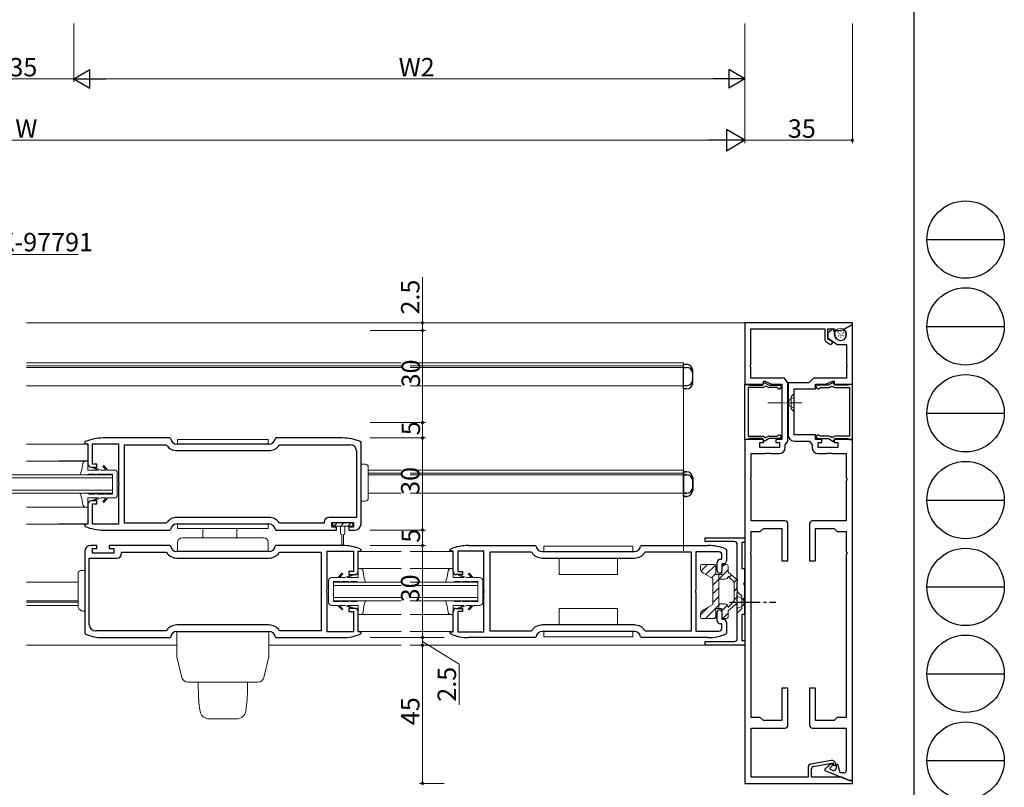
# Model space of a CAD drawing. Extents: x 0 to 1133, y 0 to 806.
# Drawn here: x 813 to 1133, y 141 to 391 of the extents above; entities that cross this region are included whole.
import ezdxf

# ---------------------------------------------------------------- set-up
doc = ezdxf.new("R2010")
doc.units = 0
doc.linetypes.add('YCENTER_1', pattern=[13, 10, -1, 1, -1])
doc.linetypes.add('YHIDDEN_1', pattern=[4, 3, -1])
for name, color, linetype, lineweight in [('YKK_11', 7, 'CONTINUOUS', 30), ('YKK_12', 2, 'CONTINUOUS', 13), ('YKK_13', 4, 'CONTINUOUS', 13), ('YKK_D', 6, 'CONTINUOUS', 13)]:
    doc.layers.add(name, color=color, linetype=linetype, lineweight=lineweight)
doc.layers.add('YKK_ZWAK', color=7, linetype='CONTINUOUS')
doc.styles.get("Standard").update_dxf_attribs({"font": 'ROMANS.SHX', "bigfont": 'EXTFONT.SHX'})

# ---------------------------------------------------------------- blocks, each defined once
blk = doc.blocks.new('A201')
at = {"layer": 'YKK_ZWAK', "color": 254, "linetype": 'Continuous'}
blk.add_line((571.000014, 409.99951), (571.000014, 34.999501), dxfattribs=at)
at = {"layer": 'YKK_ZWAK', "color": 8, "linetype": 'Continuous'}
for p, q in [((573.126014, 168.559504), (585.726014, 168.559504)), ((573.126014, 154.419504), (585.726014, 154.419504)), ((573.126014, 140.279503), (585.726014, 140.279503)), ((573.126014, 126.139503), (585.726014, 126.139503)), ((573.126014, 111.999503), (585.726014, 111.999503)), ((573.126014, 97.859502), (585.726014, 97.859502)), ((573.126014, 83.719502), (585.726014, 83.719502))]:
    blk.add_line(p, q, dxfattribs=at)
for centre in [(579.426014, 168.559504), (579.426014, 154.419504), (579.426014, 140.279503), (579.426014, 126.139503), (579.426014, 111.999503), (579.426014, 97.859502), (579.426014, 83.719502)]:
    blk.add_circle(centre, 6.3, dxfattribs=at)

msp = doc.modelspace()

# ---------------------------------------------------------------- linework, layer by layer
at = {"layer": 'YKK_11', "color": 0, "linetype": 'ByBlock', "lineweight": -2, "ltscale": 0.5}
for p, q in [((1084, 292), (1049, 292)), ((1049, 292), (1049, 272)), ((1084, 291.5), (1084, 292)), ((1050.93, 278.46), (1050.93, 290)), ((1050.93, 290), (1075, 290)), ((1075, 290), (1075, 286.67)), ((1077.85, 290), (1076, 288.7)), ((1076, 286.67), (1076, 290)), ((1076, 290), (1078.01, 290)), ((1076, 288.7), (1076, 287.1)), ((1078.51, 287.55), (1077.85, 290)), ((1078.01, 290), (1078.5, 289.42)), ((1078.5, 289.42), (1080.9, 289.71)), ((1080.9, 289.71), (1084, 291.5)), ((1083.8, 291.38), (1081.05, 289.8)), ((1081.05, 289.8), (1081.05, 289.57)), ((1081.05, 289.57), (1081.33, 289.4)), ((1081.8, 288.8), (1081.89, 288.45)), ((1084, 291.27), (1083.8, 291.38)), ((1084, 272), (1084, 291.27)), ((1075.43, 285.85), (1076.48, 285.12)), ((1076, 287.1), (1079, 285)), ((1076.48, 286.33), (1076, 286.67)), ((1076.72, 286.29), (1076.48, 286.33)), ((1079, 285), (1082.07, 285)), ((1082.07, 285), (1082.07, 278.46)), ((1050.81, 278.27), (1050.93, 278.46)), ((1050.81, 277.73), (1050.81, 278.27)), ((1050.93, 277.54), (1050.81, 277.73)), ((1050.93, 274), (1050.93, 277.54)), ((1082.07, 278.46), (1082.19, 278.27)), ((1082.19, 277.73), (1082.07, 277.54)), ((1082.07, 277.54), (1082.07, 274)), ((1082.19, 278.27), (1082.19, 277.73)), ((1061.88, 274), (1050.93, 274)), ((1054.75, 271.7), (1055.28, 272.61)), ((1055, 272), (1055, 273)), ((1055, 273), (1055.5, 273)), ((1055.28, 272.61), (1056.85, 271.7)), ((1055.5, 273), (1057.64, 272)), ((1062.93, 272.5), (1061.88, 274)), ((1071.3, 274), (1069.8, 272.5)), ((1082.07, 274), (1071.3, 274)), ((1075.36, 272), (1077.5, 273)), ((1077.72, 272.61), (1076.15, 271.7)), ((1077.5, 273), (1078, 273)), ((1078.25, 271.7), (1077.72, 272.61)), ((1078, 273), (1078, 272)), ((1049, 272), (1055, 272)), ((1049, 254.05), (1049, 271.95)), ((1049, 271.95), (1050, 271.95)), ((1050, 271.95), (1050.17, 271.85)), ((1054.63, 270.9), (1050, 270.9)), ((1050, 270.9), (1050, 255.1)), ((1050.17, 271.85), (1050.43, 271.7)), ((1050.43, 271.7), (1054.75, 271.7)), ((1055.82, 271.37), (1055.43, 271.29)), ((1056.4, 271.03), (1055.82, 271.37)), ((1056.85, 271.7), (1060.2, 271.7)), ((1059.45, 270.9), (1056.9, 270.9)), ((1057.64, 272), (1061, 272)), ((1059.7, 270.77), (1059.45, 270.9)), ((1061, 272), (1061, 254)), ((1062.93, 266.46), (1062.93, 272.5)), ((1069.8, 272.5), (1063.07, 272.5)), ((1063.07, 272.5), (1063.07, 266.46)), ((1065, 255.5), (1065, 270.5)), ((1065, 270.5), (1072, 270.5)), ((1072, 270.5), (1072, 272)), ((1072, 272), (1075.36, 272)), ((1076.15, 271.7), (1072.8, 271.7)), ((1073.3, 270.77), (1073.55, 270.9)), ((1073.55, 270.9), (1076.1, 270.9)), ((1076.6, 271.03), (1077.18, 271.37)), ((1077.18, 271.37), (1077.57, 271.29)), ((1078, 272), (1084, 272)), ((1082.57, 271.7), (1078.25, 271.7)), ((1078.37, 270.9), (1083, 270.9)), ((1082.83, 271.85), (1082.57, 271.7)), ((1083, 271.95), (1082.83, 271.85)), ((1084, 271.95), (1083, 271.95)), ((1083, 270.9), (1083, 255.1)), ((1084, 254.05), (1084, 271.95)), ((1062.81, 266.27), (1062.93, 266.46)), ((1062.81, 265.73), (1062.81, 266.27)), ((1063.07, 266.46), (1063.19, 266.27)), ((1063.19, 266.27), (1063.19, 265.73)), ((1062.93, 265.54), (1062.81, 265.73)), ((1062.93, 253.4), (1062.93, 265.54)), ((1063.19, 265.73), (1063.07, 265.54)), ((1063.07, 265.54), (1063.07, 255.5)), ((834.18, 253.33), (834, 253.06)), ((861.72, 254.51), (840, 254.51)), ((862.02, 254.25), (861.72, 254.51)), ((896.28, 254.51), (895.98, 254.25)), ((918, 254.51), (896.28, 254.51)), ((924, 253.06), (923.82, 253.33)), ((1050, 254.05), (1049, 254.05)), ((1049, 254), (1049, 142)), ((1055, 254), (1049, 254)), ((1050, 255.1), (1054.63, 255.1)), ((1050.17, 254.15), (1050, 254.05)), ((1050.43, 254.3), (1050.17, 254.15)), ((1054.75, 254.3), (1050.43, 254.3)), ((1055.28, 253.39), (1054.75, 254.3)), ((1055, 253), (1055, 254)), ((1056.85, 254.3), (1055.28, 253.39)), ((1055.43, 254.71), (1055.82, 254.63)), ((1055.82, 254.63), (1056.4, 254.97)), ((1060.2, 254.3), (1056.85, 254.3)), ((1056.9, 255.1), (1059.45, 255.1)), ((1061, 254), (1059, 254)), ((1059, 254), (1059, 253)), ((1059.45, 255.1), (1059.7, 255.23)), ((1062.13, 252.26), (1062.93, 253.4)), ((1072, 255.5), (1065, 255.5)), ((1065.07, 253.5), (1070, 253.5)), ((1070, 253.5), (1070.87, 252.26)), ((1072, 254), (1072, 255.5)), ((1074, 254), (1072, 254)), ((1072.8, 254.3), (1076.15, 254.3)), ((1073.55, 255.1), (1073.3, 255.23)), ((1076.1, 255.1), (1073.55, 255.1)), ((1074, 253), (1074, 254)), ((1076.15, 254.3), (1077.72, 253.39)), ((1077.18, 254.63), (1076.6, 254.97)), ((1077.57, 254.71), (1077.18, 254.63)), ((1077.72, 253.39), (1078.25, 254.3)), ((1084, 254), (1078, 254)), ((1078, 254), (1078, 253)), ((1078.25, 254.3), (1082.57, 254.3)), ((1083, 255.1), (1078.37, 255.1)), ((1082.57, 254.3), (1082.83, 254.15)), ((1082.83, 254.15), (1083, 254.05)), ((1083, 254.05), (1084, 254.05)), ((1084, 143), (1084, 254)), ((834, 253.06), (834, 252.61)), ((834, 252.61), (835, 252.61)), ((835, 252.61), (835, 246.01)), ((836.5, 246.01), (836.5, 252.61)), ((836.5, 252.61), (845, 252.61)), ((845, 252.61), (845, 239.96)), ((847, 226.71), (847, 252.31)), ((847, 252.31), (860.38, 252.31)), ((860.38, 252.31), (860.63, 252.18)), ((894, 252.51), (864, 252.51)), ((864, 250.41), (894, 250.41)), ((897.37, 252.18), (897.62, 252.31)), ((897.62, 252.31), (920.5, 252.31)), ((922.5, 250.31), (922.5, 228.61)), ((924, 226.51), (924, 253.06)), ((1053.8, 251.4), (1053.8, 253)), ((1053.8, 253), (1055, 253)), ((1060.2, 251.4), (1053.8, 251.4)), ((1059, 253), (1060.2, 253)), ((1060.2, 253), (1060.2, 251.4)), ((1062.13, 251.4), (1062.13, 252.26)), ((1070.87, 252.26), (1070.87, 251.4)), ((1072.8, 251.4), (1072.8, 253)), ((1072.8, 253), (1074, 253)), ((1079.2, 251.4), (1072.8, 251.4)), ((1078, 253), (1079.2, 253)), ((1079.2, 253), (1079.2, 251.4)), ((1051, 241.46), (1051, 249.4)), ((1051, 249.4), (1055.54, 249.4)), ((1055.54, 249.4), (1055.73, 249.52)), ((1055.73, 249.52), (1056.27, 249.52)), ((1056.27, 249.52), (1056.46, 249.4)), ((1056.46, 249.4), (1056.54, 249.4)), ((1056.54, 249.4), (1056.73, 249.52)), ((1056.73, 249.52), (1057.27, 249.52)), ((1057.27, 249.52), (1057.46, 249.4)), ((1057.46, 249.4), (1060.13, 249.4)), ((1072.87, 249.4), (1075.54, 249.4)), ((1075.54, 249.4), (1075.73, 249.52)), ((1075.73, 249.52), (1076.27, 249.52)), ((1076.27, 249.52), (1076.46, 249.4)), ((1076.46, 249.4), (1076.54, 249.4)), ((1076.54, 249.4), (1076.73, 249.52)), ((1076.73, 249.52), (1077.27, 249.52)), ((1077.27, 249.52), (1077.46, 249.4)), ((1077.46, 249.4), (1082, 249.4)), ((1082, 249.4), (1082, 241.46)), ((836, 245.01), (838, 245.01)), ((838, 246.01), (836.5, 246.01)), ((838, 245.01), (838, 246.01)), ((1050.88, 241.27), (1051, 241.46)), ((1050.88, 240.73), (1050.88, 241.27)), ((1051, 240.54), (1050.88, 240.73)), ((1051, 227.5), (1051, 240.54)), ((1082, 241.46), (1082.12, 241.27)), ((1082.12, 240.73), (1082, 240.54)), ((1082, 240.54), (1082, 227.5)), ((1082.12, 241.27), (1082.12, 240.73)), ((845, 239.96), (845.12, 239.78)), ((845.12, 239.23), (845, 239.05)), ((845, 239.05), (845, 226.41)), ((845.12, 239.78), (845.12, 239.23)), ((835, 233.01), (835, 226.41)), ((838, 234.01), (836, 234.01)), ((836.5, 226.41), (836.5, 233.01)), ((836.5, 233.01), (838, 233.01)), ((838, 233.01), (838, 234.01)), ((894, 228.61), (864, 228.61)), ((894, 228.61), (864, 228.61)), ((922.5, 228.61), (913.5, 228.61)), ((835, 226.41), (834, 226.41)), ((834, 226.41), (834, 225.96)), ((834, 225.96), (834.18, 225.68)), ((845, 226.41), (836.5, 226.41)), ((840, 224.51), (861.72, 224.51)), ((860.38, 226.71), (847, 226.71)), ((860.63, 226.84), (860.38, 226.71)), ((861.72, 224.51), (862.02, 224.77)), ((864, 226.51), (894, 226.51)), ((895.98, 224.77), (896.28, 224.51)), ((896.28, 224.51), (916, 224.51)), ((897.62, 226.71), (897.37, 226.84)), ((912, 226.71), (897.62, 226.71)), ((912, 227.11), (912, 226.71)), ((914.5, 225.51), (914.5, 227.01)), ((914.5, 227.01), (921.5, 227.01)), ((916, 225.51), (914.5, 225.51)), ((916, 224.51), (916, 225.51)), ((921.5, 225.51), (920, 225.51)), ((920, 225.51), (920, 224.51)), ((920, 224.51), (922, 224.51)), ((921.5, 227.01), (921.5, 225.51)), ((1062, 227.5), (1051, 227.5)), ((1054, 224), (1055, 225)), ((1055, 225), (1061, 225)), ((1061, 225), (1061, 214.5)), ((1063, 214.5), (1063, 226.5)), ((1070, 226.5), (1070, 214.5)), ((1082, 227.5), (1071, 227.5)), ((1072, 214.5), (1072, 225)), ((1072, 225), (1078, 225)), ((1078, 225), (1079, 224)), ((1036, 220.8), (1036, 222)), ((1036, 222), (1049, 222)), ((1049, 222), (1049, 220.5)), ((1051, 217.46), (1051, 224)), ((1051, 224), (1054, 224)), ((1079, 224), (1082, 224)), ((1082, 224), (1082, 217.46)), ((838, 219.5), (836, 219.5)), ((836.5, 217), (836.5, 218.5)), ((836.5, 218.5), (838, 218.5)), ((838, 218.5), (838, 219.5)), ((861.72, 219.5), (842, 219.5)), ((842, 219.5), (842, 218.5)), ((842, 218.5), (843.5, 218.5)), ((843.5, 218.5), (843.5, 217)), ((862.02, 219.24), (861.72, 219.5)), ((896.28, 219.5), (895.98, 219.24)), ((918, 219.5), (896.28, 219.5)), ((924, 218.05), (923.82, 218.33)), ((924, 217.6), (924, 218.05)), ((953, 218.05), (953.18, 218.33)), ((953, 217.6), (953, 218.05)), ((959, 219.5), (980.72, 219.5)), ((980.72, 219.5), (981.02, 219.24)), ((1014.98, 219.24), (1015.28, 219.5)), ((1015.28, 219.5), (1037, 219.5)), ((1045.5, 220.8), (1036, 220.8)), ((1042.82, 218.33), (1043, 218.05)), ((1043, 218.05), (1043, 214.5)), ((1046.5, 208.46), (1046.5, 219.8)), ((1049, 220.5), (1048, 220.5)), ((1048, 220.5), (1048, 212)), ((834, 217.5), (834, 190.95)), ((835.5, 193.7), (835.5, 215.4)), ((835.5, 215.4), (844.5, 215.4)), ((843.5, 217), (836.5, 217)), ((846, 216.9), (846, 217.3)), ((846, 217.3), (860.38, 217.3)), ((860.38, 217.3), (860.63, 217.17)), ((894, 217.5), (864, 217.5)), ((864, 215.4), (894, 215.4)), ((864, 215.4), (894, 215.4)), ((897.37, 217.17), (897.62, 217.3)), ((897.62, 217.3), (911, 217.3)), ((911, 217.3), (911, 191.7)), ((913, 204.96), (913, 217.6)), ((913, 217.6), (921.5, 217.6)), ((921.5, 217.6), (921.5, 211)), ((923, 211), (923, 217.6)), ((923, 217.6), (924, 217.6)), ((954, 217.6), (953, 217.6)), ((954, 211), (954, 217.6)), ((964, 217.6), (955.5, 217.6)), ((955.5, 217.6), (955.5, 211)), ((964, 204.96), (964, 217.6)), ((966, 191.6), (966, 217.4)), ((966, 217.4), (979.31, 217.4)), ((979.31, 217.4), (979.56, 217.27)), ((983, 217.5), (1013, 217.5)), ((983, 215.4), (1013, 215.4)), ((1016.44, 217.27), (1016.69, 217.4)), ((1016.69, 217.4), (1031.5, 217.4)), ((1031.5, 217.4), (1031.5, 191.6)), ((1040.5, 217.4), (1033, 217.4)), ((1033, 217.4), (1033, 204.96)), ((1041, 215), (1041.5, 215)), ((1041.5, 215), (1041.5, 216.4)), ((1050.88, 217.27), (1051, 217.46)), ((1050.88, 216.73), (1050.88, 217.27)), ((1051, 216.54), (1050.88, 216.73)), ((1051, 163.5), (1051, 216.54)), ((1082, 217.46), (1082.12, 217.27)), ((1082.12, 216.73), (1082, 216.54)), ((1082, 216.54), (1082, 163.5)), ((1082.12, 217.27), (1082.12, 216.73)), ((1040, 211.25), (1040, 214)), ((1042, 213.5), (1041.5, 213.5)), ((1041.5, 213.5), (1041.5, 211.25)), ((1048, 212), (1048.8, 212)), ((1048.8, 212), (1048.8, 207.46)), ((1061, 214.5), (1063, 214.5)), ((1070, 214.5), (1072, 214.5)), ((921.5, 211), (920, 211)), ((920, 211), (920, 210)), ((920, 210), (922, 210)), ((957, 210), (955, 210)), ((955.5, 211), (957, 211)), ((957, 211), (957, 210)), ((1046.62, 208.28), (1046.5, 208.46)), ((1046.5, 207.54), (1046.62, 207.73)), ((1046.5, 204.96), (1046.5, 207.54)), ((1046.62, 207.73), (1046.62, 208.28)), ((1048.8, 207.46), (1048.68, 207.28)), ((1048.68, 207.28), (1048.68, 206.73)), ((1048.68, 206.73), (1048.8, 206.54)), ((1048.8, 206.54), (1048.8, 202.46)), ((912.88, 204.78), (913, 204.96)), ((912.88, 204.23), (912.88, 204.78)), ((913, 204.04), (912.88, 204.23)), ((913, 191.4), (913, 204.04)), ((964.12, 204.78), (964, 204.96)), ((964, 204.04), (964.12, 204.23)), ((964, 191.4), (964, 204.04)), ((964.12, 204.23), (964.12, 204.78)), ((1033, 204.96), (1032.88, 204.78)), ((1032.88, 204.78), (1032.88, 204.23)), ((1032.88, 204.23), (1033, 204.04)), ((1033, 204.04), (1033, 191.6)), ((1046.62, 204.78), (1046.5, 204.96)), ((1046.5, 204.04), (1046.62, 204.23)), ((1046.5, 201.46), (1046.5, 204.04)), ((1046.62, 204.23), (1046.62, 204.78)), ((1048.8, 202.46), (1048.68, 202.28)), ((1048.68, 202.28), (1048.68, 201.73)), ((922, 199), (920, 199)), ((920, 199), (920, 198)), ((955, 199), (957, 199)), ((957, 199), (957, 198)), ((1046.62, 201.28), (1046.5, 201.46)), ((1046.5, 200.54), (1046.62, 200.73)), ((1046.5, 189.2), (1046.5, 200.54)), ((1046.62, 200.73), (1046.62, 201.28)), ((1048.68, 201.73), (1048.8, 201.54)), ((1048.8, 201.54), (1048.8, 197)), ((920, 198), (921.5, 198)), ((921.5, 198), (921.5, 191.4)), ((923, 191.4), (923, 198)), ((954, 191.4), (954, 198)), ((957, 198), (955.5, 198)), ((955.5, 198), (955.5, 191.4)), ((1040, 195), (1040, 197.75)), ((1041.5, 197.75), (1041.5, 195.5)), ((1048.8, 197), (1048, 197)), ((1048, 197), (1048, 188.5)), ((894, 193.6), (864, 193.6)), ((1013, 193.6), (983, 193.6)), ((1013, 193.6), (983, 193.6)), ((1041.5, 194), (1041, 194)), ((1041.5, 195.5), (1042, 195.5)), ((1041.5, 192.6), (1041.5, 194)), ((1043, 194.5), (1043, 190.95)), ((834, 190.95), (834.18, 190.68)), ((860.38, 191.7), (837.5, 191.7)), ((840, 189.5), (861.72, 189.5)), ((860.63, 191.83), (860.38, 191.7)), ((861.72, 189.5), (862.02, 189.76)), ((864, 191.5), (894, 191.5)), ((895.98, 189.76), (896.28, 189.5)), ((896.28, 189.5), (918, 189.5)), ((897.62, 191.7), (897.37, 191.83)), ((911, 191.7), (897.62, 191.7)), ((921.5, 191.4), (913, 191.4)), ((924, 191.4), (923, 191.4)), ((923.82, 190.68), (924, 190.95)), ((924, 190.95), (924, 191.4)), ((953, 190.95), (953, 191.4)), ((953, 191.4), (954, 191.4)), ((953.18, 190.68), (953, 190.95)), ((955.5, 191.4), (964, 191.4)), ((980.72, 189.5), (959, 189.5)), ((979.31, 191.6), (966, 191.6)), ((979.56, 191.74), (979.31, 191.6)), ((981.02, 189.76), (980.72, 189.5)), ((1013, 191.5), (983, 191.5)), ((1015.28, 189.5), (1014.98, 189.76)), ((1037, 189.5), (1015.28, 189.5)), ((1016.69, 191.6), (1016.44, 191.74)), ((1031.5, 191.6), (1016.69, 191.6)), ((1033, 191.6), (1040.5, 191.6)), ((1043, 190.95), (1042.82, 190.68)), ((1036, 187), (1036, 188.2)), ((1036, 188.2), (1045.5, 188.2)), ((1049, 187), (1036, 187)), ((1048, 188.5), (1049, 188.5)), ((1049, 188.5), (1049, 187)), ((1063, 173), (1061, 173)), ((1061, 173), (1061, 162.5)), ((1063, 161), (1063, 173)), ((1072, 173), (1070, 173)), ((1070, 173), (1070, 161)), ((1072, 162.5), (1072, 173)), ((1054, 163.5), (1051, 163.5)), ((1055, 162.5), (1054, 163.5)), ((1061, 162.5), (1055, 162.5)), ((1078, 162.5), (1072, 162.5)), ((1079, 163.5), (1078, 162.5)), ((1082, 163.5), (1079, 163.5)), ((1051, 144), (1051, 160)), ((1051, 160), (1062, 160)), ((1071, 160), (1082, 160)), ((1082, 160), (1082, 146.2)), ((1077.09, 149.48), (1070.43, 148.31)), ((1071.36, 147.56), (1077.7, 148.68)), ((1076.07, 147.67), (1075, 146.6)), ((1077.35, 148.4), (1076.64, 148.07)), ((1076.76, 147.08), (1077.58, 147.9)), ((1077.58, 147.9), (1077.35, 148.4)), ((1077.7, 148.68), (1077.7, 147.9)), ((1077.7, 147.9), (1078.5, 147.9)), ((1078.5, 147.9), (1078.5, 148.3)), ((1079.2, 148.2), (1078.7, 148.2)), ((1078.7, 148.2), (1078.7, 147)), ((1079.95, 145.4), (1079.2, 148.2)), ((1069.6, 147.32), (1069.6, 144)), ((1070.7, 144), (1070.7, 146.77)), ((1075, 146.6), (1075, 146.23)), ((1075, 146.23), (1083, 143)), ((1076.86, 146.56), (1076.76, 147.08)), ((1077.6, 146.26), (1076.86, 146.56)), ((1081.2, 145.4), (1079.95, 145.4)), ((1049, 142), (1084, 142)), ((1069.6, 144), (1051, 144)), ((1080.52, 144), (1070.7, 144)), ((1083, 143), (1080.52, 144)), ((1083, 143), (1084, 143)), ((1084, 143), (1083, 143)), ((1084, 142), (1084, 143))]:
    msp.add_line(p, q, dxfattribs=at)
for centre, radius, start, end in [((1080.83, 288.54), 1, 15, 60), ((1076, 286.67), 1, 180, 235), ((1076.85, 285.65), 0.65, 235, 101.8264), ((1080.2, 288), 1.75, 195, 15), ((1054.63, 271.9), 1, 270, 322.712), ((1056.9, 271.9), 1, 240, 270), ((1060.2, 271.1), 0.6, 213.749, 90), ((1072.8, 271.1), 0.6, 90, 326.251), ((1076.1, 271.9), 1, 270, 300), ((1078.37, 271.9), 1, 217.288, 270), ((840, 239.51), 15, 90, 112.8144), ((864, 254.51), 2, 187.4942, 270), ((894, 254.51), 2, 269.9999, 352.5062), ((918, 239.51), 15, 67.1849, 90.0002), ((1054.63, 254.1), 1, 37.288, 90), ((1056.9, 254.1), 1, 90, 120), ((1060.2, 254.9), 0.6, 270, 146.251), ((1065.07, 255.5), 2, 180, 270), ((1072.8, 254.9), 0.6, 33.749, 270), ((1076.1, 254.1), 1, 60, 90), ((1078.37, 254.1), 1, 90, 142.712), ((864, 254.51), 4.1, 214.6323, 270.0045), ((894, 254.51), 4.1, 269.9998, 325.3721), ((920.5, 250.31), 2, 0, 90), ((1060.13, 251.4), 2, 270, 360), ((1072.87, 251.4), 2, 180, 270), ((836, 246.01), 1, 180, 270), ((836, 233.01), 1, 90, 180), ((864, 224.51), 4.1, 90.0002, 145.3722), ((894, 224.51), 4.1, 34.6324, 90.0046), ((913.5, 227.11), 1.5, 90, 180), ((840, 239.51), 15, 247.1851, 269.9999), ((864, 224.51), 2, 90, 172.5045), ((894, 224.51), 2, 7.4954, 90), ((922, 226.51), 2, 270, 360), ((1062, 226.5), 1, 0, 90), ((1071, 226.5), 1, 90, 180), ((836, 217.5), 2, 90, 180), ((864, 219.5), 2, 187.4954, 270), ((894, 219.5), 2, 270, 352.5045), ((918, 204.5), 15, 67.1851, 89.9999), ((959, 204.5), 15, 90, 112.8149), ((983, 219.5), 2, 187.4947, 270), ((1013, 219.5), 2, 270, 352.5053), ((1037, 204.5), 15, 67.1851, 90), ((1045.5, 219.8), 1, 0, 90), ((844.5, 216.9), 1.5, 270, 360), ((864, 219.5), 4.1, 214.6324, 270.0046), ((894, 219.5), 4.1, 270.0002, 325.3722), ((983, 219.5), 4.1, 213.0557, 270), ((1013, 219.5), 4.1, 270, 326.9443), ((1041, 214), 1, 90, 180), ((1040.5, 216.4), 1, 0, 90), ((1042, 214.5), 1, 270, 360), ((922, 211), 1, 270, 360), ((955, 211), 1, 180, 270), ((1040.75, 211.25), 0.75, 180, 0), ((922, 198), 1, 0, 90), ((955, 198), 1, 90, 180), ((1040.75, 197.75), 0.75, 360, 180), ((837.5, 193.7), 2, 180, 270), ((864, 189.5), 4.1, 89.9998, 145.3721), ((894, 189.5), 4.1, 34.6323, 90.0045), ((983, 189.5), 4.1, 90, 146.9443), ((1013, 189.5), 4.1, 33.0557, 90), ((1041, 195), 1, 179.9999, 269.9999), ((1040.5, 192.6), 1, 270, 360), ((1042, 194.5), 1, 0, 90), ((840, 204.5), 15, 247.1849, 270.0002), ((864, 189.5), 2, 89.9999, 172.5062), ((894, 189.5), 2, 7.4942, 90), ((918, 204.5), 15, 270, 292.8144), ((959, 204.5), 15, 247.1851, 270), ((983, 189.5), 2, 90, 172.5053), ((1013, 189.5), 2, 7.4947, 90), ((1037, 204.5), 15, 270, 292.8149), ((1045.5, 189.2), 1, 270, 360), ((1062, 161), 1, 270, 360), ((1071, 161), 1, 180, 270), ((1070.6, 147.32), 1, 100, 180), ((1071.5, 146.77), 0.8, 100, 180), ((1077.49, 146.26), 2, 115, 135), ((1077.3, 148.3), 1.2, 0, 100), ((1077.9, 147), 0.8, 248, 0), ((1081.2, 146.2), 0.8, 270, 360)]:
    msp.add_arc(centre, radius, start, end, dxfattribs=at)
at = {"layer": 'YKK_12', "linetype": 'Continuous', "ltscale": 1.2}
for p, q in [((815, 292), (937, 292)), ((1049, 292), (940, 292)), ((1029, 278), (1029, 279)), ((1029, 217.77), (1029, 277.51)), ((834.93, 252.49), (815, 252.49)), ((825.54, 252.5), (834.93, 252.5)), ((835, 247), (815, 247)), ((835, 247.01), (825.54, 247.01)), ((1029, 217.85), (1029, 242.51)), ((835, 232), (815, 232)), ((834.5, 232.01), (825.54, 232.01)), ((834.91, 226.49), (815, 226.49)), ((834.92, 226.5), (825.54, 226.5)), ((923, 217.5), (937, 217.5)), ((953.93, 217.5), (940, 217.5)), ((923, 212), (937, 212)), ((954, 212), (940, 212)), ((831.83, 207.5), (815, 207.5)), ((831.83, 201.5), (815, 201.5)), ((831.83, 201), (815, 201)), ((831.83, 200), (815, 200)), ((923, 197), (937, 197)), ((953.5, 197), (940, 197)), ((923, 191.5), (937, 191.5)), ((953.92, 191.5), (940, 191.5)), ((825.54, 187), (864, 187)), ((894, 187), (937, 187)), ((1049, 187), (940, 187))]:
    msp.add_line(p, q, dxfattribs=at)
at = {"layer": 'YKK_12'}
for p, q in [((815, 279), (937, 279)), ((1029, 279), (940, 279)), ((815, 278), (937, 278)), ((815, 277.5), (937, 277.5)), ((1029, 278), (940, 278)), ((1029, 277.5), (940, 277.5)), ((815, 271.5), (937, 271.5)), ((1029, 271.5), (940, 271.5)), ((926.34, 244), (937, 244)), ((1029, 244), (940, 244)), ((1029, 244), (1029, 243)), ((926.34, 243), (937, 243)), ((926.34, 242.5), (937, 242.5)), ((926.34, 242.5), (937, 242.5)), ((1029, 243), (940, 243)), ((1029, 242.5), (940, 242.5)), ((1029, 242.5), (940, 242.5)), ((926.34, 236.5), (937, 236.5)), ((926.34, 236.5), (937, 236.5)), ((1029, 236.5), (940, 236.5)), ((1029, 236.5), (940, 236.5)), ((825.54, 207.5), (831.83, 207.5)), ((825.54, 201.5), (831.83, 201.5)), ((825.54, 201), (831.83, 201)), ((825.54, 200), (831.83, 200)), ((855, 187), (815, 187)), ((894, 187), (937, 187)), ((1049, 187), (940, 187)), ((1046.48, 189.03), (1046.48, 189.03))]:
    msp.add_line(p, q, dxfattribs=at)
at = {"layer": 'YKK_12', "linetype": 'Continuous'}
for p, q in [((783, 242.5), (825.54, 242.51)), ((825.54, 241.51), (783, 241.5)), ((825.54, 242.51), (843, 242.51)), ((843, 241.51), (825.54, 241.51)), ((843, 242.51), (843, 236.51)), ((783, 237.5), (825.54, 237.51)), ((825.54, 237.51), (843, 237.51)), ((825.54, 236.51), (783, 236.5)), ((843, 236.51), (825.54, 236.51)), ((915, 201.5), (915, 207.5)), ((915, 207.5), (937, 207.5)), ((915, 206.5), (937, 206.5)), ((962, 207.5), (940, 207.5)), ((962, 206.5), (940, 206.5)), ((962, 207.5), (962, 201.5)), ((915, 202.5), (937, 202.5)), ((962, 202.5), (940, 202.5)), ((915, 201.5), (937, 201.5)), ((962, 201.5), (940, 201.5))]:
    msp.add_line(p, q, dxfattribs=at)
at = {"layer": 'YKK_13'}
for p, q in [((1079.22, 288.65), (1079.29, 288.84)), ((1079.47, 289.14), (1079.55, 289.33)), ((1080.3, 288.97), (1080.38, 289.15)), ((1081.02, 288.79), (1081.1, 288.97)), ((1079.41, 287.64), (1079.49, 287.83)), ((1079.81, 288.35), (1079.89, 288.53)), ((1080.01, 287.24), (1080.09, 287.42)), ((1080.02, 287.89), (1080.09, 288.07)), ((1080.55, 287.79), (1080.63, 287.97)), ((1080.74, 288.36), (1080.82, 288.54)), ((1081.09, 287.71), (1081.17, 287.89)), ((1065, 269), (1064, 268)), ((1064, 268), (1064, 264)), ((1065, 263), (1065, 269)), ((1065, 263), (1064, 264)), ((914.75, 226.61), (914.75, 226.21)), ((916.8, 227.01), (915.15, 227.01)), ((917.25, 225.81), (915.15, 225.81)), ((915.16, 225.81), (916.36, 227.01)), ((916.8, 227.01), (917, 226.81)), ((917.2, 227.01), (917, 226.81)), ((918.8, 227.01), (917.2, 227.01)), ((917.25, 225.81), (917.25, 223.51)), ((918.75, 225.81), (917.25, 225.81)), ((917.4, 225.81), (918, 226.4)), ((918, 226.4), (918.6, 227.01)), ((918.75, 225.81), (918.75, 223.51)), ((920.85, 225.81), (918.75, 225.81)), ((918.8, 227.01), (919, 226.81)), ((919.2, 227.01), (919, 226.81)), ((920.85, 227.01), (919.2, 227.01)), ((919.65, 225.81), (920.85, 227.01)), ((921.25, 226.21), (921.25, 226.61)), ((917.75, 223.01), (917.75, 219.66)), ((918.25, 223.01), (918.25, 219.66)), ((1012.5, 219.3), (983.5, 219.3)), ((983.5, 219.3), (983.5, 217.5)), ((1012.5, 217.5), (1012.5, 219.3)), ((983.5, 217.5), (1012.5, 217.5)), ((988.5, 210), (988.5, 215.3)), ((1007.5, 215.3), (1007.5, 210)), ((1007.5, 210), (988.5, 210)), ((1007.5, 199), (988.5, 199)), ((988.5, 199), (988.5, 193.7)), ((1007.5, 193.7), (1007.5, 199)), ((1012.5, 191.5), (983.5, 191.5)), ((983.5, 191.5), (983.5, 189.7)), ((983.5, 189.7), (1012.5, 189.7)), ((1012.5, 189.7), (1012.5, 191.5))]:
    msp.add_line(p, q, dxfattribs=at)
at = {"layer": 'YKK_13', "lineweight": 30, "ltscale": 0.5}
for p, q in [((1029, 270.5), (1029, 278.5)), ((1029, 278.5), (1030, 278.5)), ((1029, 277.5), (1030, 277.5)), ((1032, 272.5), (1032, 276.5)), ((1030, 271.5), (1029, 271.5)), ((1030, 270.5), (1029, 270.5)), ((1029, 235.5), (1029, 243.5)), ((1029, 243.5), (1030, 243.5)), ((1029, 243.5), (1029, 235.5)), ((1030, 243.5), (1029, 243.5)), ((1029, 242.5), (1030, 242.5)), ((1030, 242.5), (1029, 242.5)), ((1032, 237.5), (1032, 241.5)), ((1032, 241.5), (1032, 237.5)), ((1030, 236.5), (1029, 236.5)), ((1029, 236.5), (1030, 236.5)), ((1030, 235.5), (1029, 235.5)), ((1029, 235.5), (1030, 235.5))]:
    msp.add_line(p, q, dxfattribs=at)
at = {"layer": 'YKK_13', "linetype": 'YHIDDEN_1', "ltscale": 0.5}
for p, q in [((1063.66, 267.15), (1063.05, 266)), ((1065, 267.8), (1063.66, 267.15)), ((1063.66, 264.86), (1063.05, 266)), ((1065, 264.2), (1063.66, 264.86))]:
    msp.add_line(p, q, dxfattribs=at)
at = {"layer": 'YKK_13', "linetype": 'YCENTER_1', "ltscale": 0.5}
msp.add_line((1067.5, 266), (1056.5, 266), dxfattribs=at)
at = {"layer": 'YKK_13', "linetype": 'Continuous'}
for p, q in [((864.25, 254.01), (893.75, 254.01)), ((864.25, 252.51), (864.25, 254.01)), ((893.75, 254.01), (893.75, 252.51)), ((864.25, 252.51), (893.75, 252.51)), ((864.25, 225.01), (864.25, 226.51)), ((864.25, 226.51), (893.75, 226.51)), ((864.25, 225.01), (893.75, 225.01)), ((872.5, 222.01), (872.5, 225.01)), ((883.5, 222.01), (883.5, 225.01)), ((893.75, 225.01), (893.75, 226.51)), ((892.25, 222.01), (865.75, 222.01)), ((864.25, 220.51), (864.25, 217.51)), ((893.75, 220.51), (893.75, 217.51)), ((893.75, 217.51), (864.25, 217.51)), ((1046.5, 204.47), (1048, 202.97)), ((1046.5, 204.47), (1046.5, 197.47)), ((1048, 198.97), (1048, 202.97)), ((1046.5, 197.47), (1048, 198.97)), ((864, 183.74), (864, 191.51)), ((894, 191.51), (864, 191.51)), ((894, 191.51), (894, 183.74)), ((865.64, 176.55), (864.05, 183.28)), ((893.95, 183.28), (892.36, 176.55)), ((879, 175.01), (867.58, 175.01)), ((871, 175.01), (871, 172.96)), ((890.42, 175.01), (879, 175.01)), ((887, 172.96), (887, 175.01)), ((874.52, 163.01), (879, 163.01)), ((879, 163.01), (883.48, 163.01))]:
    msp.add_line(p, q, dxfattribs=at)
at = {"layer": 'YKK_13', "linetype": 'Continuous', "ltscale": 0.5}
for p, q in [((835, 247.01), (834.34, 247.01)), ((835, 244.06), (835, 247.01)), ((833.06, 244.26), (833.36, 246.18)), ((838.5, 244.06), (835, 244.06)), ((836.58, 244.81), (836.79, 245.03)), ((836.58, 244.81), (838.5, 244.06)), ((839.34, 244.06), (836.79, 245.03)), ((841, 244.06), (839.34, 244.06)), ((839.9, 245.23), (840.18, 245.51)), ((839.9, 245.23), (841, 244.06)), ((841.55, 244.06), (840.19, 245.51)), ((843.6, 244.06), (841.55, 244.06)), ((924, 245.96), (925.34, 245.96)), ((926.34, 244.96), (926.34, 234.95)), ((832.5, 242.51), (834.75, 242.51)), ((835.5, 242.76), (837.24, 242.76)), ((838.24, 242.51), (837.24, 242.76)), ((839, 242.51), (838, 242.76)), ((838, 242.76), (840.32, 242.76)), ((839, 242.51), (838.24, 242.51)), ((841.02, 242.51), (840.32, 242.76)), ((841.5, 242.51), (840.8, 242.76)), ((840.8, 242.76), (843, 242.76)), ((841.02, 242.51), (841.5, 242.51)), ((843, 236.26), (843, 242.76)), ((844.6, 243.06), (844.6, 235.96)), ((832.5, 236.51), (834.75, 236.51)), ((833.06, 234.75), (833.36, 232.83)), ((835, 234.96), (835, 232.01)), ((838.5, 234.96), (835, 234.96)), ((835.5, 236.26), (837.24, 236.26)), ((836.58, 234.2), (838.5, 234.96)), ((836.58, 234.2), (836.79, 233.99)), ((839.35, 234.96), (836.79, 233.99)), ((838.24, 236.51), (837.24, 236.26)), ((839, 236.51), (838, 236.26)), ((838, 236.26), (840.32, 236.26)), ((839, 236.51), (838.24, 236.51)), ((841, 234.96), (839.34, 234.96)), ((839.9, 233.79), (841, 234.96)), ((841.55, 234.96), (840.19, 233.5)), ((841.02, 236.51), (840.32, 236.26)), ((841.5, 236.51), (840.8, 236.26)), ((840.8, 236.26), (843, 236.26)), ((841.02, 236.51), (841.5, 236.51)), ((843.6, 234.96), (841.55, 234.96)), ((835, 232.01), (834.34, 232.01)), ((839.9, 233.79), (840.18, 233.51)), ((925.34, 233.95), (924, 233.95)), ((923, 212), (923.66, 212)), ((923, 209.05), (923, 212)), ((954, 212), (953.34, 212)), ((954, 209.05), (954, 212)), ((914.4, 209.05), (916.45, 209.05)), ((916.45, 209.05), (917.82, 210.51)), ((918.1, 210.22), (917, 209.05)), ((917, 209.05), (918.66, 209.05)), ((918.1, 210.22), (917.82, 210.5)), ((918.66, 209.05), (921.22, 210.02)), ((921.42, 209.81), (919.5, 209.05)), ((919.5, 209.05), (923, 209.05)), ((921.42, 209.81), (921.22, 210.02)), ((924.94, 209.26), (924.65, 211.18)), ((952.06, 209.26), (952.36, 211.18)), ((957.5, 209.05), (954, 209.05)), ((955.58, 209.81), (955.79, 210.02)), ((955.58, 209.81), (957.5, 209.05)), ((958.34, 209.05), (955.79, 210.02)), ((960, 209.05), (958.34, 209.05)), ((958.9, 210.22), (959.18, 210.5)), ((958.9, 210.22), (960, 209.05)), ((960.55, 209.05), (959.19, 210.51)), ((962.6, 209.05), (960.55, 209.05)), ((913.4, 208.05), (913.4, 200.95)), ((915, 201.25), (915, 207.75)), ((917.2, 207.75), (915, 207.75)), ((916.5, 207.5), (917.2, 207.75)), ((916.99, 207.5), (916.5, 207.5)), ((916.99, 207.5), (917.69, 207.75)), ((920, 207.75), (917.69, 207.75)), ((919, 207.5), (920, 207.75)), ((919, 207.5), (919.77, 207.5)), ((919.77, 207.5), (920.77, 207.75)), ((922.5, 207.75), (920.77, 207.75)), ((925.5, 207.5), (923.26, 207.5)), ((951.5, 207.5), (953.75, 207.5)), ((954.5, 207.75), (956.24, 207.75)), ((957.24, 207.5), (956.24, 207.75)), ((958, 207.5), (957, 207.75)), ((957, 207.75), (959.32, 207.75)), ((958, 207.5), (957.24, 207.5)), ((960.02, 207.5), (959.32, 207.75)), ((960.5, 207.5), (959.8, 207.75)), ((959.8, 207.75), (962, 207.75)), ((960.02, 207.5), (960.5, 207.5)), ((962, 201.25), (962, 207.75)), ((963.6, 208.05), (963.6, 200.95)), ((914.4, 199.95), (916.45, 199.95)), ((917.2, 201.25), (915, 201.25)), ((916.45, 199.95), (917.82, 198.5)), ((916.99, 201.5), (916.5, 201.5)), ((916.5, 201.5), (917.2, 201.25)), ((916.99, 201.5), (917.69, 201.25)), ((918.1, 198.78), (917, 199.95)), ((917, 199.95), (918.66, 199.95)), ((920, 201.25), (917.69, 201.25)), ((918.66, 199.95), (921.22, 198.98)), ((919, 201.5), (919.77, 201.5)), ((919, 201.5), (920, 201.25)), ((919.5, 199.95), (923, 199.95)), ((921.42, 199.19), (919.5, 199.95)), ((919.77, 201.5), (920.77, 201.25)), ((922.5, 201.25), (920.77, 201.25)), ((921.42, 199.19), (921.22, 198.98)), ((923, 199.95), (923, 197)), ((925.5, 201.5), (923.26, 201.5)), ((924.94, 199.75), (924.65, 197.83)), ((951.5, 201.5), (953.75, 201.5)), ((952.06, 199.75), (952.36, 197.83)), ((954, 199.95), (954, 197)), ((957.5, 199.95), (954, 199.95)), ((954.5, 201.25), (956.24, 201.25)), ((955.58, 199.19), (957.5, 199.95)), ((955.58, 199.19), (955.79, 198.98)), ((958.35, 199.95), (955.79, 198.98)), ((957.24, 201.5), (956.24, 201.25)), ((958, 201.5), (957, 201.25)), ((957, 201.25), (959.32, 201.25)), ((958, 201.5), (957.24, 201.5)), ((960, 199.95), (958.34, 199.95)), ((958.9, 198.78), (960, 199.95)), ((960.55, 199.95), (959.19, 198.5)), ((960.02, 201.5), (959.32, 201.25)), ((960.5, 201.5), (959.8, 201.25)), ((959.8, 201.25), (962, 201.25)), ((960.02, 201.5), (960.5, 201.5)), ((962.6, 199.95), (960.55, 199.95)), ((918.1, 198.78), (917.82, 198.5)), ((923, 197), (923.66, 197)), ((954, 197), (953.34, 197)), ((958.9, 198.78), (959.18, 198.5))]:
    msp.add_line(p, q, dxfattribs=at)
at = {"layer": 'YKK_13', "linetype": 'Continuous', "ltscale": 1.2}
for p, q in [((1034.5, 212.8), (1034.5, 212.17)), ((1034.72, 211.26), (1036.77, 213.3)), ((1035, 213.3), (1039, 213.3)), ((1036.28, 209.99), (1039.4, 213.11)), ((1039.5, 212.8), (1039.5, 210)), ((1041.5, 212.38), (1042.43, 213.3)), ((1041.5, 212.8), (1041.5, 210)), ((1042, 213.3), (1043, 213.3)), ((1043.5, 212.8), (1043.5, 210.81)), ((831.83, 210.77), (831.83, 199.27)), ((833.45, 211.36), (834, 211.36)), ((1035.5, 210.44), (1038.5, 208.7)), ((1038.07, 208.95), (1039.5, 210.38)), ((1038.5, 206.55), (1043.5, 211.55)), ((1038.5, 204.5), (1038.5, 208.7)), ((1039.5, 210), (1041.5, 210)), ((1040.5, 204.5), (1040.5, 210)), ((1040.5, 208.5), (1042.5, 208.5)), ((1043.5, 210.81), (1045.8, 208.88)), ((1043.5, 209.5), (1044.75, 208.36)), ((1043.91, 209.13), (1044.64, 209.86)), ((1038.5, 203.72), (1040.5, 205.72)), ((1045.46, 207.43), (1046.28, 208.26)), ((1045.5, 207.06), (1045.5, 204.5)), ((1045.5, 204.65), (1046.5, 205.65)), ((1046.5, 207.35), (1046.5, 204.5)), ((1038.5, 204.5), (1038.5, 200.3)), ((1038.5, 200.9), (1040.5, 202.9)), ((1040.5, 204.5), (1040.5, 199)), ((1045.5, 201.95), (1045.5, 204.5)), ((1045.5, 201.82), (1046.5, 202.82)), ((1046.5, 201.66), (1046.5, 204.5)), ((1034.5, 196.9), (1037.1, 199.49)), ((1035.5, 198.57), (1038.5, 200.3)), ((1036.14, 195.7), (1040.94, 200.5)), ((1039.5, 199), (1041.5, 199)), ((1039.5, 196.2), (1039.5, 199)), ((1040.5, 200.5), (1042.5, 200.5)), ((1041.5, 198.24), (1043.33, 200.07)), ((1041.5, 196.2), (1041.5, 199)), ((1043.5, 199.35), (1044.75, 200.65)), ((1043.5, 198.19), (1045.8, 200.13)), ((1043.5, 199.35), (1043.5, 199.5)), ((833.45, 198.07), (834, 198.07)), ((1034.5, 196.2), (1034.5, 196.84)), ((1035, 195.7), (1039, 195.7)), ((1038.97, 195.7), (1039.5, 196.24)), ((1041.83, 195.73), (1043.5, 197.41)), ((1042, 195.7), (1043, 195.7)), ((1043.5, 196.2), (1043.5, 198.19))]:
    msp.add_line(p, q, dxfattribs=at)
at = {"layer": 'YKK_13', "linetype": 'YHIDDEN_1'}
for p, q in [((1046.5, 203.02), (1048.36, 202.12)), ((1048.36, 202.15), (1048.96, 201)), ((1048.36, 202.12), (1048.96, 200.97)), ((1046.5, 198.92), (1048.36, 199.83)), ((1048.36, 199.86), (1048.96, 201)), ((1048.36, 199.83), (1048.96, 200.97))]:
    msp.add_line(p, q, dxfattribs=at)
at = {"layer": 'YKK_13', "linetype": 'YCENTER_1'}
for p, q in [((1044, 201), (1059, 201)), ((1044, 200.97), (1059, 200.97))]:
    msp.add_line(p, q, dxfattribs=at)
at = {"layer": 'YKK_13'}
msp.add_circle((1080.1, 288.2), 2, dxfattribs=at)
at = {"layer": 'YKK_13', "lineweight": 30, "ltscale": 0.5}
for centre, start, end in [((1030, 276.5), 0, 90), ((1030, 275.5), 0, 90), ((1030, 273.5), 270, 0), ((1030, 272.5), 270, 0), ((1030, 241.5), 0, 90), ((1030, 241.5), 0, 90), ((1030, 240.5), 0, 90), ((1030, 240.5), 0, 90), ((1030, 238.5), 270, 0), ((1030, 238.5), 270, 0), ((1030, 237.5), 270, 0), ((1030, 237.5), 270, 0)]:
    msp.add_arc(centre, 2, start, end, dxfattribs=at)
at = {"layer": 'YKK_13', "linetype": 'Continuous', "ltscale": 0.5}
for centre, radius, start, end in [((834.34, 246.01), 1, 89.9991, 170.05), ((843.6, 243.06), 1, 0.0009, 89.9991), ((925.34, 244.96), 1, 360, 90), ((835.5, 241.49), 1.26, 89.871, 126.6495), ((835.5, 237.52), 1.26, 233.3507, 270.1293), ((843.6, 235.96), 1, 270.0009, 0), ((925.34, 234.95), 1, 270, 0), ((834.34, 233.01), 1, 189.95, 270.0009), ((923.66, 211), 1, 9.95, 90.0009), ((953.34, 211), 1, 89.9991, 170.05), ((914.4, 208.05), 1, 90.0009, 179.9991), ((962.6, 208.05), 1, 0.0009, 89.9991), ((922.5, 206.49), 1.26, 53.3505, 90.129), ((954.5, 206.49), 1.26, 89.871, 126.6495), ((914.4, 200.95), 1, 180, 269.9991), ((922.5, 202.52), 1.26, 269.8707, 306.6493), ((954.5, 202.52), 1.26, 233.3507, 270.1293), ((962.6, 200.95), 1, 270.0009, 0), ((923.66, 198), 1, 269.9991, 350.05), ((953.34, 198), 1, 189.95, 270.0009)]:
    msp.add_arc(centre, radius, start, end, dxfattribs=at)
at = {"layer": 'YKK_13'}
for centre, radius, start, end in [((915.15, 226.61), 0.4, 90, 180), ((915.15, 226.21), 0.4, 180, 270), ((920.85, 226.61), 0.4, 0, 90), ((920.85, 226.21), 0.4, 270, 0), ((917.75, 223.51), 0.5, 180, 270), ((918.25, 223.51), 0.5, 270, 0), ((918, 219.66), 0.25, 180, 270), ((918, 219.66), 0.25, 270, 0)]:
    msp.add_arc(centre, radius, start, end, dxfattribs=at)
at = {"layer": 'YKK_13', "linetype": 'Continuous'}
for centre, radius, start, end in [((865.75, 220.51), 1.5, 90, 180), ((892.25, 220.51), 1.5, 0, 90), ((866, 183.74), 2, 180, 193.2405), ((892, 183.74), 2, 346.7595, 0), ((867.58, 177.01), 2, 193.2405, 270), ((890.42, 177.01), 2, 270, 346.7595), ((921, 172.96), 50, 180, 188.5035), ((837, 172.96), 50, 351.4965, 0), ((874.52, 166.01), 3, 188.5035, 270), ((883.48, 166.01), 3, 270, 351.4965)]:
    msp.add_arc(centre, radius, start, end, dxfattribs=at)
at = {"layer": 'YKK_13', "linetype": 'Continuous', "ltscale": 1.2}
for centre, radius, start, end in [((1035, 212.8), 0.5, 90, 180), ((1036.5, 212.17), 2, 180, 240.0003), ((1039, 212.8), 0.5, 0, 90), ((1042, 212.8), 0.5, 90, 180), ((1043, 212.8), 0.5, 0, 90), ((833.23, 209.41), 1.96, 83.8287, 136.0569), ((1042.5, 209.5), 1, 270, 359.9991), ((1044.5, 207.35), 2, 0, 59.9999), ((1044, 207.06), 1.5, 0, 60.0084), ((834.03, 200.57), 2.56, 210.4364, 256.727), ((1042.5, 199.5), 1, 0, 90), ((1044, 201.95), 1.5, 299.9991, 0), ((1044.5, 201.66), 2, 310.2086, 0), ((1036.5, 196.84), 2, 120.0053, 180), ((1035, 196.2), 0.5, 180, 270.028), ((1039, 196.2), 0.5, 270.028, 0), ((1042, 196.2), 0.5, 180, 270.028), ((1043, 196.2), 0.5, 270.028, 0)]:
    msp.add_arc(centre, radius, start, end, dxfattribs=at)
at = {"layer": 'YKK_13', "linetype": 'Continuous', "ltscale": 0.5}
for points in [[(833.06, 244.26), (832.62, 242.79), (832.5, 242.51)], [(833.06, 234.75), (832.62, 236.22), (832.5, 236.51)], [(924.94, 209.26), (925.38, 207.79), (925.5, 207.5)], [(952.06, 209.26), (951.62, 207.79), (951.5, 207.5)], [(924.94, 199.75), (925.38, 201.22), (925.5, 201.5)], [(952.06, 199.75), (951.62, 201.22), (951.5, 201.5)]]:
    msp.add_spline(points, degree=3, dxfattribs=at)
at = {"layer": 'YKK_D'}
for p, q in [((830.5, 389.47), (830.5, 370.47)), ((830.5, 389.47), (830.5, 370.47)), ((1049, 389.47), (1049, 350.47)), ((1049, 389.47), (1049, 370.47)), ((1049, 389.47), (1049, 350.47)), ((1084, 389.47), (1084, 350.47)), ((830.5, 371.47), (795.5, 371.47)), ((836.5, 371.47), (1043, 371.47)), ((584, 351.47), (1042, 351.47)), ((1049, 351.47), (1084, 351.47)), ((802.35, 314.29), (831.89, 314.29)), ((944, 292.01), (944, 306.91)), ((927, 292.01), (945, 292.01)), ((944, 289.5), (944, 292.01)), ((927, 289.5), (945, 289.5)), ((927, 289.5), (945, 289.5)), ((944, 289.5), (944, 259.5)), ((927, 259.5), (945, 259.5)), ((927, 259.5), (945, 259.5)), ((944, 259.5), (944, 254.5)), ((927, 254.51), (945, 254.51)), ((927, 254.5), (945, 254.5)), ((944, 254.51), (944, 224.51)), ((927, 224.51), (945, 224.51)), ((927, 224.51), (945, 224.51)), ((944, 224.51), (944, 219.5)), ((927, 219.5), (945, 219.5)), ((927, 219.5), (945, 219.5)), ((944, 219.5), (944, 189.5)), ((927, 189.5), (945, 189.5)), ((951, 189.5), (943, 189.5)), ((944, 189.5), (944, 187)), ((951, 187), (943, 187)), ((951, 187), (943, 187)), ((944, 188.25), (955.92, 180.81)), ((944, 187), (944, 142)), ((955.92, 180.81), (955.92, 167.61)), ((951, 142), (943, 142))]:
    msp.add_line(p, q, dxfattribs=at)
at = {"layer": 'YKK_D', "lineweight": -2}
for p, q in [((830.5, 371.47), (835.7, 374.47)), ((835.7, 368.47), (835.7, 374.47)), ((1049, 371.47), (1043.8, 374.47)), ((1043.8, 374.47), (1043.8, 368.47)), ((830.5, 371.47), (835.7, 368.47)), ((830.5, 371.47), (840.89, 371.47)), ((1049, 371.47), (1038.61, 371.47)), ((1049, 371.47), (1043.8, 368.47)), ((1049, 351.47), (1042.94, 354.97)), ((1042.94, 354.97), (1042.94, 347.97)), ((1049, 351.47), (1036.88, 351.47)), ((1049, 351.47), (1042.94, 347.97))]:
    msp.add_line(p, q, dxfattribs=at)
at = {"layer": 'YKK_D', "linetype": 'ByBlock', "const_width": 0.85}
for points in [[(1083.89, 351.47, 1), (1084.11, 351.47, 1)], [(944, 291.9, 1), (944, 292.11, 1)], [(944, 289.61, 1), (944, 289.4, 1)], [(944, 289.4, 1), (944, 289.61, 1)], [(944, 259.4, 1), (944, 259.61, 1)], [(944, 259.61, 1), (944, 259.4, 1)], [(944, 254.4, 1), (944, 254.61, 1)], [(944, 254.61, 1), (944, 254.39, 1)], [(944, 224.4, 1), (944, 224.61, 1)], [(944, 224.61, 1), (944, 224.4, 1)], [(944, 219.61, 1), (944, 219.4, 1)], [(944, 219.4, 1), (944, 219.61, 1)], [(944, 189.61, 1), (944, 189.4, 1)], [(944, 189.4, 1), (944, 189.61, 1)], [(944, 187.1, 1), (944, 186.89, 1)], [(944, 186.89, 1), (944, 187.11, 1)], [(944, 142.11, 1), (944, 141.89, 1)]]:
    msp.add_lwpolyline(points, format="xyb", close=True, dxfattribs=at)

# ---------------------------------------------------------------- block references
at = {"layer": 'YKK_ZWAK', "xscale": 2, "yscale": 2, "zscale": 2}
msp.add_blockref('A201', (-38, -18), dxfattribs=at)

# ---------------------------------------------------------------- texts
at = {"layer": 'YKK_D'}
for s, p in [('35', (809.48, 372.27)), ('W2', (936.23, 372.27)), ('W', (811.4, 352.27)), ('35', (1062.98, 352.27)), ('K-97791', (805.85, 315.29))]:
    msp.add_text(s, height=6, dxfattribs=at).set_placement(p)
for s, rotation, p in [('2.5', 90, (943, 294.71)), ('30', 90, (943.2, 270.98)), ('5', 90, (943.2, 255.4)), ('30', 90, (943, 235.99)), ('5', 90, (943.2, 220.4)), ('30', 89.9993, (943, 200.98)), ('2.5', 89.9993, (954.92, 168.61)), ('45', 90, (943, 160.98))]:
    msp.add_text(s, height=6, rotation=rotation, dxfattribs=at).set_placement(p)

doc.saveas('drawing.dxf')
